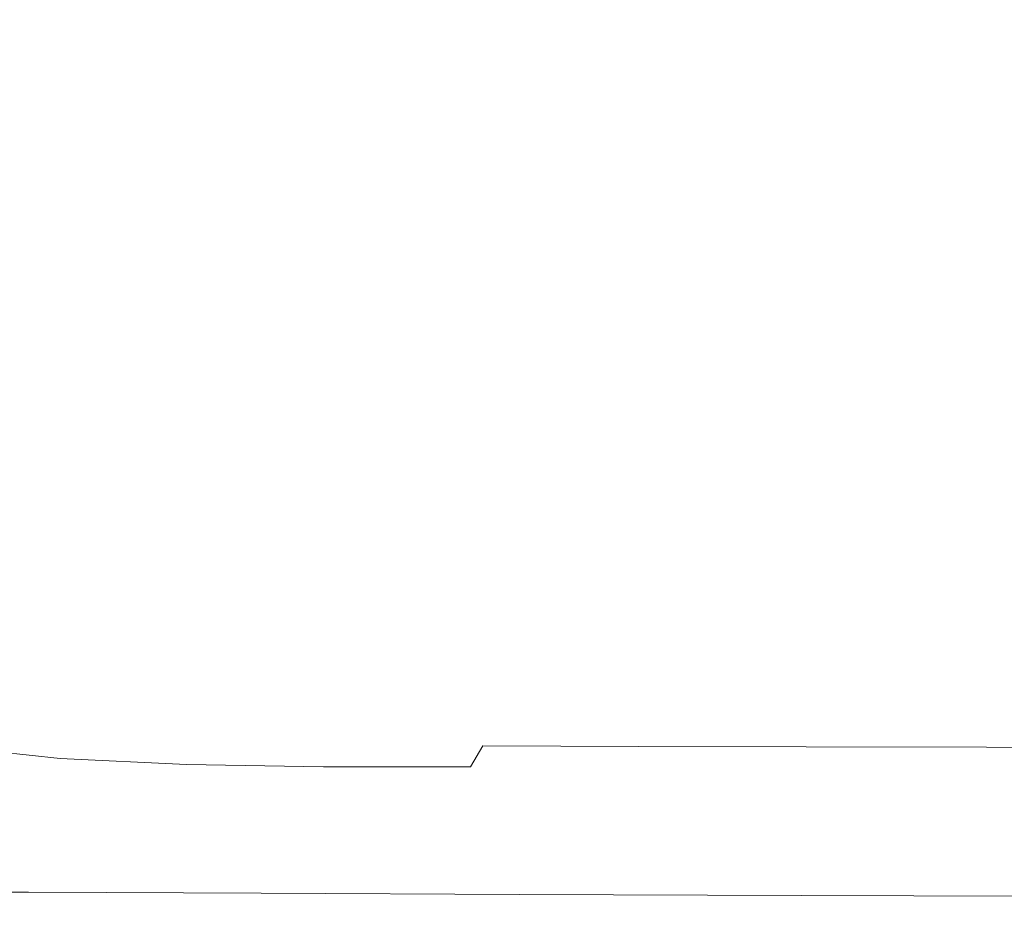
# Model space of a CAD drawing. Extents: x -315 to 315, y -400 to 0.
# Drawn here: x -263 to -210, y -400 to -351 of the extents above; entities that cross this region are included whole.
import ezdxf

# ---------------------------------------------------------------- set-up
doc = ezdxf.new("R2010")
doc.units = 0
doc.header["$MEASUREMENT"] = 0
doc.layers.add('CERAMIKA', color=254, linetype='Continuous')

msp = doc.modelspace()

# ---------------------------------------------------------------- linework, layer by layer
at = {"layer": 'CERAMIKA', "lineweight": 0}
for points, invisible_edges in [([(-249.732, -351.951, 114.929), (-249.732, -347.289, 114.877), (-262.275, -344.99, 114.881), (-262.275, -349.893, 114.932)], 15), ([(-249.115, -345.248), (-241.319, -346.414), (-241.033, -350.931), (-248.836, -349.814)], 15), ([(-268.748, -350.843), (-268.999, -345.912), (-262.733, -347.29), (-262.434, -352.159)], 15), ([(-235.81, -349.691, 114.873), (-220.616, -352.114, 114.869), (-220.616, -348.263, 114.79), (-235.81, -345.612, 114.796)], 15), ([(-232.827, -347.479), (-232.548, -351.932), (-241.033, -350.931), (-241.319, -346.414)], 15), ([(-262.434, -352.159), (-262.733, -347.29), (-256.041, -348.596), (-255.705, -353.398)], 15), ([(-235.81, -354.103, 114.927), (-235.81, -349.691, 114.873), (-249.732, -347.289, 114.877), (-249.732, -351.951, 114.929)], 15), ([(-223.582, -348.447), (-223.32, -352.821), (-232.548, -351.932), (-232.827, -347.479)], 15), ([(-262.275, -355.032, 114.966), (-262.275, -349.893, 114.932), (-273.333, -348, 114.934), (-273.333, -353.372, 114.967)], 15), ([(-255.705, -353.398), (-256.041, -348.596), (-248.836, -349.814), (-248.477, -354.545)], 15), ([(-213.527, -349.319), (-213.291, -353.605), (-223.32, -352.821), (-223.582, -348.447)], 15), ([(-220.616, -352.114, 114.869), (-204.258, -354.477, 114.865), (-204.258, -350.848, 114.785), (-220.616, -348.263, 114.79)], 15), ([(-235.81, -354.103, 114.927), (-220.616, -356.274, 114.925), (-220.616, -352.114, 114.869), (-235.81, -349.691, 114.873)], 15), ([(-202.604, -350.098), (-202.4, -354.287), (-213.291, -353.605), (-213.527, -349.319)], 15), ([(-249.732, -356.837, 114.965), (-249.732, -351.951, 114.929), (-262.275, -349.893, 114.932), (-262.275, -355.032, 114.966)], 15), ([(-248.477, -354.545), (-248.836, -349.814), (-241.033, -350.931), (-240.666, -355.585)], 15), ([(-268.431, -356.016), (-268.748, -350.843), (-262.434, -352.159), (-262.071, -357.236)], 15), ([(-232.189, -356.502), (-240.666, -355.585), (-241.033, -350.931), (-232.548, -351.932)], 15), ([(-262.071, -357.236), (-262.434, -352.159), (-255.705, -353.398), (-255.303, -358.375)], 15), ([(-235.81, -358.724, 114.964), (-235.81, -354.103, 114.927), (-249.732, -351.951, 114.929), (-249.732, -356.837, 114.965)], 15), ([(-222.984, -357.303), (-232.189, -356.502), (-232.548, -351.932), (-223.32, -352.821)], 15), ([(-220.616, -356.274, 114.925), (-204.258, -358.391, 114.923), (-204.258, -354.477, 114.865), (-220.616, -352.114, 114.869)], 15), ([(-212.988, -357.994), (-222.984, -357.303), (-223.32, -352.821), (-213.291, -353.605)], 15), ([(-262.275, -355.032, 114.966), (-273.333, -353.372, 114.967), (-273.333, -358.84, 114.987), (-262.275, -360.264, 114.986)], 15), ([(-255.303, -358.375), (-255.705, -353.398), (-248.477, -354.545), (-248.048, -359.42)], 15), ([(-202.137, -358.584), (-212.988, -357.994), (-213.291, -353.605), (-202.4, -354.287)], 15), ([(-235.81, -358.724, 114.964), (-220.616, -360.629, 114.963), (-220.616, -356.274, 114.925), (-235.81, -354.103, 114.927)], 15), ([(-249.732, -356.837, 114.965), (-262.275, -355.032, 114.966), (-262.275, -360.264, 114.986), (-249.732, -361.812, 114.986)], 15), ([(-248.048, -359.42), (-248.477, -354.545), (-240.666, -355.585), (-240.227, -360.358)], 15), ([(-268.043, -361.377), (-268.431, -356.016), (-262.071, -357.236), (-261.646, -362.484)], 15), ([(-231.761, -361.174), (-240.227, -360.358), (-240.666, -355.585), (-232.189, -356.502)], 15), ([(-222.582, -361.877), (-231.761, -361.174), (-232.189, -356.502), (-222.984, -357.303)], 15), ([(-220.616, -360.629, 114.963), (-204.258, -362.489, 114.962), (-204.258, -358.391, 114.923), (-220.616, -356.274, 114.925)], 15), ([(-235.81, -358.724, 114.964), (-249.732, -356.837, 114.965), (-249.732, -361.812, 114.986), (-235.81, -363.431, 114.985)], 15), ([(-261.646, -362.484), (-262.071, -357.236), (-255.303, -358.375), (-254.843, -363.5)], 15), ([(-212.626, -362.475), (-222.582, -361.877), (-222.984, -357.303), (-212.988, -357.994)], 15), ([(-201.824, -362.975), (-212.626, -362.475), (-212.988, -357.994), (-202.137, -358.584)], 15), ([(-254.843, -363.5), (-255.303, -358.375), (-248.048, -359.42), (-247.56, -364.419)], 15), ([(-235.81, -358.724, 114.964), (-235.81, -363.431, 114.985), (-220.616, -365.067, 114.985), (-220.616, -360.629, 114.963)], 15), ([(-262.275, -360.264, 114.986), (-273.333, -358.84, 114.987), (-273.333, -364.254, 114.997), (-262.275, -365.446, 114.997)], 15), ([(-247.56, -364.419), (-248.048, -359.42), (-240.227, -360.358), (-239.727, -365.233)], 15), ([(-249.732, -361.812, 114.986), (-262.275, -360.264, 114.986), (-262.275, -365.446, 114.997), (-249.732, -366.743, 114.996)], 15), ([(-231.273, -365.935), (-239.727, -365.233), (-240.227, -360.358), (-231.761, -361.174)], 15), ([(-220.616, -360.629, 114.963), (-220.616, -365.067, 114.985), (-204.258, -366.664, 114.985), (-204.258, -362.489, 114.962)], 15), ([(-267.574, -366.871), (-268.043, -361.377), (-261.646, -362.484), (-261.161, -367.864)], 15), ([(-222.125, -366.532), (-231.273, -365.935), (-231.761, -361.174), (-222.582, -361.877)], 15), ([(-235.81, -363.431, 114.985), (-249.732, -361.812, 114.986), (-249.732, -366.743, 114.996), (-235.81, -368.1, 114.996)], 15), ([(-212.213, -367.034), (-222.125, -366.532), (-222.582, -361.877), (-212.626, -362.475)], 15), ([(-261.161, -367.864), (-261.646, -362.484), (-254.843, -363.5), (-254.331, -368.746)], 15), ([(-201.466, -367.446), (-212.213, -367.034), (-212.626, -362.475), (-201.824, -362.975)], 15), ([(-254.331, -368.746), (-254.843, -363.5), (-247.56, -364.419), (-247.022, -369.52)], 15), ([(-235.81, -363.431, 114.985), (-235.81, -368.1, 114.996), (-220.616, -369.471, 114.996), (-220.616, -365.067, 114.985)], 15), ([(-262.275, -365.446, 114.997), (-273.333, -364.254, 114.997), (-273.333, -369.462, 115), (-262.275, -370.436, 115)], 15), ([(-247.022, -369.52), (-247.56, -364.419), (-239.727, -365.233), (-239.176, -370.192)], 15), ([(-220.616, -365.067, 114.985), (-220.616, -369.471, 114.996), (-204.258, -370.811, 114.996), (-204.258, -366.664, 114.985)], 15), ([(-249.732, -366.743, 114.996), (-262.275, -365.446, 114.997), (-262.275, -370.436, 115), (-249.732, -371.497, 115)], 15), ([(-230.735, -370.768), (-239.176, -370.192), (-239.727, -365.233), (-231.273, -365.935)], 15), ([(-221.62, -371.254), (-230.735, -370.768), (-231.273, -365.935), (-222.125, -366.532)], 15), ([(-211.758, -371.657), (-221.62, -371.254), (-222.125, -366.532), (-212.213, -367.034)], 15), ([(-267.574, -366.871), (-261.161, -367.864), (-260.619, -373.341), (-267.016, -372.445)], 15), ([(-235.81, -368.1, 114.996), (-249.732, -366.743, 114.996), (-249.732, -371.497, 115), (-235.81, -372.607, 115)], 15), ([(-201.072, -371.985), (-211.758, -371.657), (-212.213, -367.034), (-201.466, -367.446)], 15), ([(-261.161, -367.864), (-254.331, -368.746), (-253.775, -374.085), (-260.619, -373.341)], 15), ([(-235.81, -368.1, 114.996), (-235.81, -372.607, 115), (-220.616, -373.729, 115), (-220.616, -369.471, 114.996)], 15), ([(-254.331, -368.746), (-247.022, -369.52), (-246.444, -374.704), (-253.775, -374.085)], 15), ([(-262.275, -370.436, 115), (-273.333, -369.462, 115), (-273.333, -374.312, 115), (-262.275, -375.091, 115)], 15), ([(-247.022, -369.52), (-239.176, -370.192), (-238.585, -375.221), (-246.444, -374.704)], 15), ([(-220.616, -369.471, 114.996), (-220.616, -373.729, 115), (-204.258, -374.827, 115), (-204.258, -370.811, 114.996)], 15), ([(-249.732, -371.497, 115), (-262.275, -370.436, 115), (-262.275, -375.091, 115), (-249.732, -375.939, 115)], 15), ([(-230.735, -370.768), (-230.157, -375.661), (-238.585, -375.221), (-239.176, -370.192)], 15), ([(-221.62, -371.254), (-221.079, -376.03), (-230.157, -375.661), (-230.735, -370.768)], 15), ([(-235.81, -372.607, 115), (-249.732, -371.497, 115), (-249.732, -375.939, 115), (-235.81, -376.827, 115)], 15), ([(-211.758, -371.657), (-211.27, -376.333), (-221.079, -376.03), (-221.62, -371.254)], 15), ([(-201.072, -371.985), (-200.649, -376.577), (-211.27, -376.333), (-211.758, -371.657)], 15), ([(-267.016, -372.445), (-260.619, -373.341), (-260.106, -378.633, 0.06), (-266.466, -377.82, 0.06)], 15), ([(-235.81, -372.607, 115), (-235.81, -376.827, 115), (-220.616, -377.726, 115), (-220.616, -373.729, 115)], 15), ([(-260.619, -373.341), (-253.775, -374.085), (-253.26, -379.247, 0.06), (-260.106, -378.633, 0.06)], 15), ([(-253.775, -374.085), (-246.444, -374.704), (-245.909, -379.709, 0.06), (-253.26, -379.247, 0.06)], 15), ([(-220.616, -373.729, 115), (-220.616, -377.726, 115), (-204.258, -378.606, 115), (-204.258, -374.827, 115)], 15), ([(-262.275, -379.267, 115), (-262.275, -375.091, 115), (-273.333, -374.312, 115), (-273.333, -378.653, 115)], 15), ([(-249.732, -379.936, 115), (-249.732, -375.939, 115), (-262.275, -375.091, 115), (-262.275, -379.267, 115)], 15), ([(-246.444, -374.704), (-238.585, -375.221), (-238.036, -380.068, 0.06), (-245.909, -379.709, 0.06)], 15), ([(-230.157, -375.661), (-229.62, -380.373, 0.06), (-238.036, -380.068, 0.06), (-238.585, -375.221)], 15), ([(-221.079, -376.03), (-220.576, -380.627, 0.06), (-229.62, -380.373, 0.06), (-230.157, -375.661)], 15), ([(-235.81, -380.637, 115), (-235.81, -376.827, 115), (-249.732, -375.939, 115), (-249.732, -379.936, 115)], 15), ([(-211.27, -376.333), (-210.817, -380.835, 0.06), (-220.576, -380.627, 0.06), (-221.079, -376.03)], 15), ([(-200.649, -376.577), (-200.259, -381.001, 0.06), (-210.817, -380.835, 0.06), (-211.27, -376.333)], 15), ([(-235.81, -380.637, 115), (-220.616, -381.348, 115), (-220.616, -377.726, 115), (-235.81, -376.827, 115)], 15), ([(-266.466, -377.82, 0.06), (-260.106, -378.633, 0.06), (-259.708, -383.463, 0.24), (-266.02, -382.717, 0.24)], 15), ([(-220.616, -381.348, 115), (-204.258, -382.044, 115), (-204.258, -378.606, 115), (-220.616, -377.726, 115)], 15), ([(-262.275, -382.986, 114.982), (-262.275, -379.267, 115), (-273.333, -378.653, 115), (-273.333, -382.509, 114.982)], 15), ([(-260.106, -378.633, 0.06), (-253.26, -379.247, 0.06), (-252.867, -383.958, 0.24), (-259.708, -383.463, 0.24)], 15), ([(-249.732, -383.506, 114.982), (-249.732, -379.936, 115), (-262.275, -379.267, 115), (-262.275, -382.986, 114.982)], 15), ([(-253.26, -379.247, 0.06), (-245.909, -379.709, 0.06), (-245.501, -384.275, 0.24), (-252.867, -383.958, 0.24)], 15), ([(-235.81, -384.052, 114.982), (-235.81, -380.637, 115), (-249.732, -379.936, 115), (-249.732, -383.506, 114.982)], 15), ([(-245.909, -379.709, 0.06), (-238.036, -380.068, 0.06), (-237.613, -384.487, 0.24), (-245.501, -384.275, 0.24)], 15), ([(-229.62, -380.373, 0.06), (-229.205, -384.667, 0.24), (-237.613, -384.487, 0.24), (-238.036, -380.068, 0.06)], 15), ([(-220.576, -380.627, 0.06), (-220.188, -384.816, 0.24), (-229.205, -384.667, 0.24), (-229.62, -380.373, 0.06)], 15), ([(-235.81, -384.052, 114.982), (-220.616, -384.605, 114.982), (-220.616, -381.348, 115), (-235.81, -380.637, 115)], 15), ([(-210.817, -380.835, 0.06), (-210.471, -384.938, 0.24), (-220.188, -384.816, 0.24), (-220.576, -380.627, 0.06)], 15), ([(-200.259, -381.001, 0.06), (-199.964, -385.034, 0.24), (-210.471, -384.938, 0.24), (-210.817, -380.835, 0.06)], 15), ([(-220.616, -384.605, 114.982), (-204.258, -385.148, 114.982), (-204.258, -382.044, 115), (-220.616, -381.348, 115)], 15), ([(-262.275, -386.268, 114.926), (-262.275, -382.986, 114.982), (-273.333, -382.509, 114.982), (-273.333, -385.902, 114.926)], 15), ([(-266.02, -382.717, 0.24), (-259.708, -383.463, 0.24), (-259.59, -387.276, 0.665), (-265.856, -386.579, 0.665)], 15), ([(-249.732, -386.666, 114.926), (-249.732, -383.506, 114.982), (-262.275, -382.986, 114.982), (-262.275, -386.268, 114.926)], 15), ([(-259.708, -383.463, 0.24), (-252.867, -383.958, 0.24), (-252.759, -387.68, 0.665), (-259.59, -387.276, 0.665)], 15), ([(-235.81, -387.084, 114.926), (-235.81, -384.052, 114.982), (-249.732, -383.506, 114.982), (-249.732, -386.666, 114.926)], 15), ([(-252.867, -383.958, 0.24), (-245.501, -384.275, 0.24), (-245.381, -387.884, 0.665), (-252.759, -387.68, 0.665)], 15), ([(-235.81, -387.084, 114.926), (-220.616, -387.508, 114.926), (-220.616, -384.605, 114.982), (-235.81, -384.052, 114.982)], 15), ([(-245.501, -384.275, 0.24), (-237.613, -384.487, 0.24), (-237.478, -387.981, 0.665), (-245.381, -387.884, 0.665)], 15), ([(-229.205, -384.667, 0.24), (-229.07, -388.063, 0.665), (-237.478, -387.981, 0.665), (-237.613, -384.487, 0.24)], 15), ([(-220.188, -384.816, 0.24), (-220.064, -388.131, 0.665), (-229.07, -388.063, 0.665), (-229.205, -384.667, 0.24)], 15), ([(-220.616, -387.508, 114.926), (-204.258, -387.925, 114.926), (-204.258, -385.148, 114.982), (-220.616, -384.605, 114.982)], 15), ([(-210.471, -384.938, 0.24), (-210.367, -388.186, 0.665), (-220.064, -388.131, 0.665), (-220.188, -384.816, 0.24)], 15), ([(-199.964, -385.034, 0.24), (-199.887, -388.23, 0.665), (-210.367, -388.186, 0.665), (-210.471, -384.938, 0.24)], 15), ([(-262.275, -389.134, 114.816), (-262.275, -386.268, 114.926), (-273.333, -385.902, 114.926), (-273.333, -388.858, 114.816)], 15), ([(-249.732, -389.434, 114.816), (-249.732, -386.666, 114.926), (-262.275, -386.268, 114.926), (-262.275, -389.134, 114.816)], 15), ([(-266.149, -388.85, 1.458), (-265.856, -386.579, 0.665), (-259.59, -387.276, 0.665), (-259.917, -389.519, 1.458)], 15), ([(-235.81, -389.749, 114.816), (-235.81, -387.084, 114.926), (-249.732, -386.666, 114.926), (-249.732, -389.434, 114.816)], 15), ([(-259.917, -389.519, 1.458), (-259.59, -387.276, 0.665), (-252.759, -387.68, 0.665), (-253.095, -389.873, 1.458)], 15), ([(-235.81, -389.749, 114.816), (-220.616, -390.069, 114.816), (-220.616, -387.508, 114.926), (-235.81, -387.084, 114.926)], 15), ([(-253.095, -389.873, 1.458), (-252.759, -387.68, 0.665), (-245.381, -387.884, 0.665), (-245.71, -390.017, 1.458)], 15), ([(-245.71, -390.017, 1.458), (-245.381, -387.884, 0.665), (-237.478, -387.981, 0.665), (-237.793, -390.052, 1.458)], 15), ([(-220.616, -390.069, 114.816), (-204.258, -390.385, 114.816), (-204.258, -387.925, 114.926), (-220.616, -387.508, 114.926)], 15), ([(-229.372, -390.081, 1.458), (-237.793, -390.052, 1.458), (-237.478, -387.981, 0.665), (-229.07, -388.063, 0.665)], 15), ([(-220.352, -390.106, 1.458), (-229.372, -390.081, 1.458), (-229.07, -388.063, 0.665), (-220.064, -388.131, 0.665)], 15), ([(-210.642, -390.126, 1.458), (-220.352, -390.106, 1.458), (-220.064, -388.131, 0.665), (-210.367, -388.186, 0.665)], 15), ([(-200.147, -390.142, 1.458), (-210.642, -390.126, 1.458), (-210.367, -388.186, 0.665), (-199.887, -388.23, 0.665)], 15), ([(-262.275, -389.134, 114.816), (-273.333, -388.858, 114.816), (-273.333, -391.4, 114.631), (-262.275, -391.604, 114.631)], 15), ([(-266.779, -390.069, 2.571), (-266.149, -388.85, 1.458), (-259.917, -389.519, 1.458), (-260.573, -390.724, 2.571)], 15), ([(-249.732, -389.434, 114.816), (-262.275, -389.134, 114.816), (-262.275, -391.604, 114.631), (-249.732, -391.827, 114.631)], 15), ([(-260.573, -390.724, 2.571), (-259.917, -389.519, 1.458), (-253.095, -389.873, 1.458), (-253.762, -391.056, 2.571)], 15), ([(-235.81, -389.749, 114.816), (-249.732, -389.434, 114.816), (-249.732, -391.827, 114.631), (-235.81, -392.061, 114.631)], 15), ([(-267.625, -390.776, 3.953), (-266.779, -390.069, 2.571), (-260.573, -390.724, 2.571), (-261.445, -391.423, 3.953)], 13), ([(-253.762, -391.056, 2.571), (-253.095, -389.873, 1.458), (-245.71, -390.017, 1.458), (-246.376, -391.173, 2.571)], 15), ([(-246.376, -391.173, 2.571), (-245.71, -390.017, 1.458), (-237.793, -390.052, 1.458), (-238.445, -391.182, 2.571)], 11), ([(-230.001, -391.189, 2.571), (-238.445, -391.182, 2.571), (-237.793, -390.052, 1.458), (-229.372, -390.081, 1.458)], 11), ([(-235.81, -389.749, 114.816), (-235.81, -392.061, 114.631), (-220.616, -392.298, 114.631), (-220.616, -390.069, 114.816)], 15), ([(-220.95, -391.195, 2.571), (-230.001, -391.189, 2.571), (-229.372, -390.081, 1.458), (-220.352, -390.106, 1.458)], 11), ([(-220.616, -390.069, 114.816), (-220.616, -392.298, 114.631), (-204.258, -392.533, 114.631), (-204.258, -390.385, 114.816)], 15), ([(-211.202, -391.2, 2.571), (-220.95, -391.195, 2.571), (-220.352, -390.106, 1.458), (-210.642, -390.126, 1.458)], 11), ([(-200.664, -391.204, 2.571), (-211.202, -391.2, 2.571), (-210.642, -390.126, 1.458), (-200.147, -390.142, 1.458)], 11), ([(-268.645, -391.233, 5.618), (-267.625, -390.776, 3.953), (-261.445, -391.423, 3.953), (-262.495, -391.874, 5.618)], 15), ([(-261.445, -391.423, 3.953), (-260.573, -390.724, 2.571), (-253.762, -391.056, 2.571), (-254.648, -391.746, 3.953)], 13), ([(-254.648, -391.746, 3.953), (-253.762, -391.056, 2.571), (-246.376, -391.173, 2.571), (-247.263, -391.854, 3.953)], 13), ([(-262.275, -391.604, 114.631), (-273.333, -391.4, 114.631), (-273.333, -393.55, 114.355), (-262.275, -393.699, 114.355)], 15), ([(-268.645, -391.233, 5.618), (-262.495, -391.874, 5.618), (-263.686, -392.334, 7.582), (-269.8, -391.7, 7.582)], 15), ([(-262.495, -391.874, 5.618), (-261.445, -391.423, 3.953), (-254.648, -391.746, 3.953), (-255.717, -392.194, 5.618)], 15), ([(-249.732, -391.827, 114.631), (-262.275, -391.604, 114.631), (-262.275, -393.699, 114.355), (-249.732, -393.862, 114.355)], 15), ([(-247.263, -391.854, 3.953), (-246.376, -391.173, 2.571), (-238.445, -391.182, 2.571), (-239.32, -391.854, 3.953)], 13), ([(-230.847, -391.854, 3.953), (-239.32, -391.854, 3.953), (-238.445, -391.182, 2.571), (-230.001, -391.189, 2.571)], 15), ([(-221.754, -391.854, 3.953), (-230.847, -391.854, 3.953), (-230.001, -391.189, 2.571), (-220.95, -391.195, 2.571)], 15), ([(-211.953, -391.854, 3.953), (-221.754, -391.854, 3.953), (-220.95, -391.195, 2.571), (-211.202, -391.2, 2.571)], 15), ([(-201.355, -391.854, 3.953), (-211.953, -391.854, 3.953), (-211.202, -391.2, 2.571), (-200.664, -391.204, 2.571)], 15), ([(-262.495, -391.874, 5.618), (-255.717, -392.194, 5.618), (-256.933, -392.652, 7.582), (-263.686, -392.334, 7.582)], 15), ([(-255.717, -392.194, 5.618), (-248.338, -392.301, 5.618), (-249.564, -392.758, 7.582), (-256.933, -392.652, 7.582)], 15), ([(-255.717, -392.194, 5.618), (-254.648, -391.746, 3.953), (-247.263, -391.854, 3.953), (-248.338, -392.301, 5.618)], 15), ([(-235.81, -392.061, 114.631), (-249.732, -391.827, 114.631), (-249.732, -393.862, 114.355), (-235.81, -394.033, 114.355)], 15), ([(-248.338, -392.301, 5.618), (-247.263, -391.854, 3.953), (-239.32, -391.854, 3.953), (-240.383, -392.301, 5.618)], 15), ([(-231.877, -392.301, 5.618), (-240.383, -392.301, 5.618), (-239.32, -391.854, 3.953), (-230.847, -391.854, 3.953)], 15), ([(-235.81, -392.061, 114.631), (-235.81, -394.033, 114.355), (-220.616, -394.207, 114.355), (-220.616, -392.298, 114.631)], 15), ([(-222.735, -392.301, 5.618), (-231.877, -392.301, 5.618), (-230.847, -391.854, 3.953), (-221.754, -391.854, 3.953)], 15), ([(-212.87, -392.301, 5.618), (-222.735, -392.301, 5.618), (-221.754, -391.854, 3.953), (-211.953, -391.854, 3.953)], 15), ([(-202.197, -392.301, 5.618), (-212.87, -392.301, 5.618), (-211.953, -391.854, 3.953), (-201.355, -391.854, 3.953)], 15), ([(-263.686, -392.334, 7.582), (-256.933, -392.652, 7.582), (-258.334, -393.12, 9.918), (-265.053, -392.807, 9.918)], 15), ([(-256.933, -392.652, 7.582), (-249.564, -392.758, 7.582), (-250.98, -393.225, 9.918), (-258.334, -393.12, 9.918)], 15), ([(-248.338, -392.301, 5.618), (-240.383, -392.301, 5.618), (-241.599, -392.758, 7.582), (-249.564, -392.758, 7.582)], 15), ([(-231.877, -392.301, 5.618), (-233.058, -392.758, 7.582), (-241.599, -392.758, 7.582), (-240.383, -392.301, 5.618)], 15), ([(-222.735, -392.301, 5.618), (-223.861, -392.758, 7.582), (-233.058, -392.758, 7.582), (-231.877, -392.301, 5.618)], 15), ([(-212.87, -392.301, 5.618), (-213.925, -392.758, 7.582), (-223.861, -392.758, 7.582), (-222.735, -392.301, 5.618)], 15), ([(-220.616, -392.298, 114.631), (-220.616, -394.207, 114.355), (-204.258, -394.378, 114.355), (-204.258, -392.533, 114.631)], 15), ([(-202.197, -392.301, 5.618), (-203.169, -392.758, 7.582), (-213.925, -392.758, 7.582), (-212.87, -392.301, 5.618)], 15), ([(-265.053, -392.807, 9.918), (-258.334, -393.12, 9.918), (-259.957, -393.603, 12.701), (-266.633, -393.295, 12.701)], 15), ([(-258.334, -393.12, 9.918), (-250.98, -393.225, 9.918), (-252.623, -393.706, 12.701), (-259.957, -393.603, 12.701)], 15), ([(-250.98, -393.225, 9.918), (-243.005, -393.225, 9.918), (-244.642, -393.706, 12.701), (-252.623, -393.706, 12.701)], 15), ([(-249.564, -392.758, 7.582), (-241.599, -392.758, 7.582), (-243.005, -393.225, 9.918), (-250.98, -393.225, 9.918)], 15), ([(-234.428, -393.225, 9.918), (-236.024, -393.706, 12.701), (-244.642, -393.706, 12.701), (-243.005, -393.225, 9.918)], 15), ([(-233.058, -392.758, 7.582), (-234.428, -393.225, 9.918), (-243.005, -393.225, 9.918), (-241.599, -392.758, 7.582)], 15), ([(-225.17, -393.225, 9.918), (-226.697, -393.706, 12.701), (-236.024, -393.706, 12.701), (-234.428, -393.225, 9.918)], 15), ([(-223.861, -392.758, 7.582), (-225.17, -393.225, 9.918), (-234.428, -393.225, 9.918), (-233.058, -392.758, 7.582)], 15), ([(-215.153, -393.225, 9.918), (-216.589, -393.706, 12.701), (-226.697, -393.706, 12.701), (-225.17, -393.225, 9.918)], 15), ([(-213.925, -392.758, 7.582), (-215.153, -393.225, 9.918), (-225.17, -393.225, 9.918), (-223.861, -392.758, 7.582)], 15), ([(-204.301, -393.225, 9.918), (-205.627, -393.706, 12.701), (-216.589, -393.706, 12.701), (-215.153, -393.225, 9.918)], 15), ([(-203.169, -392.758, 7.582), (-204.301, -393.225, 9.918), (-215.153, -393.225, 9.918), (-213.925, -392.758, 7.582)], 15), ([(-262.275, -393.699, 114.355), (-273.333, -393.55, 114.355), (-273.333, -395.333, 113.968), (-262.275, -395.44, 113.968)], 15), ([(-266.633, -393.295, 12.701), (-259.957, -393.603, 12.701), (-261.837, -394.101, 16.007), (-268.461, -393.799, 16.007)], 15), ([(-249.732, -393.862, 114.355), (-262.275, -393.699, 114.355), (-262.275, -395.44, 113.968), (-249.732, -395.557, 113.968)], 15), ([(-259.957, -393.603, 12.701), (-252.623, -393.706, 12.701), (-254.531, -394.202, 16.007), (-261.837, -394.101, 16.007)], 15), ([(-252.623, -393.706, 12.701), (-244.642, -393.706, 12.701), (-246.545, -394.202, 16.007), (-254.531, -394.202, 16.007)], 15), ([(-236.024, -393.706, 12.701), (-237.883, -394.202, 16.007), (-246.545, -394.202, 16.007), (-244.642, -393.706, 12.701)], 15), ([(-226.697, -393.706, 12.701), (-228.479, -394.202, 16.007), (-237.883, -394.202, 16.007), (-236.024, -393.706, 12.701)], 15), ([(-216.589, -393.706, 12.701), (-218.266, -394.202, 16.007), (-228.479, -394.202, 16.007), (-226.697, -393.706, 12.701)], 15), ([(-205.627, -393.706, 12.701), (-207.178, -394.202, 16.007), (-218.266, -394.202, 16.007), (-216.589, -393.706, 12.701)], 15), ([(-270.571, -394.323, 19.908), (-268.461, -393.799, 16.007), (-261.837, -394.101, 16.007), (-264.013, -394.618, 19.908)], 15), ([(-264.013, -394.618, 19.908), (-261.837, -394.101, 16.007), (-254.531, -394.202, 16.007), (-256.743, -394.716, 19.908)], 15), ([(-256.743, -394.716, 19.908), (-254.531, -394.202, 16.007), (-246.545, -394.202, 16.007), (-248.755, -394.716, 19.908)], 15), ([(-235.81, -394.033, 114.355), (-249.732, -393.862, 114.355), (-249.732, -395.557, 113.968), (-235.81, -395.68, 113.968)], 15), ([(-240.045, -394.716, 19.908), (-248.755, -394.716, 19.908), (-246.545, -394.202, 16.007), (-237.883, -394.202, 16.007)], 15), ([(-230.552, -394.716, 19.908), (-240.045, -394.716, 19.908), (-237.883, -394.202, 16.007), (-228.479, -394.202, 16.007)], 15), ([(-235.81, -394.033, 114.355), (-235.81, -395.68, 113.968), (-220.616, -395.804, 113.968), (-220.616, -394.207, 114.355)], 15), ([(-220.219, -394.716, 19.908), (-230.552, -394.716, 19.908), (-228.479, -394.202, 16.007), (-218.266, -394.202, 16.007)], 15), ([(-220.616, -394.207, 114.355), (-220.616, -395.804, 113.968), (-204.258, -395.928, 113.968), (-204.258, -394.378, 114.355)], 15), ([(-208.986, -394.716, 19.908), (-220.219, -394.716, 19.908), (-218.266, -394.202, 16.007), (-207.178, -394.202, 16.007)], 15), ([(-266.422, -395.144, 24.332), (-264.013, -394.618, 19.908), (-256.743, -394.716, 19.908), (-259.195, -395.24, 24.332)], 15), ([(-259.195, -395.24, 24.332), (-256.743, -394.716, 19.908), (-248.755, -394.716, 19.908), (-251.207, -395.24, 24.332)], 15), ([(-242.445, -395.24, 24.332), (-251.207, -395.24, 24.332), (-248.755, -394.716, 19.908), (-240.045, -394.716, 19.908)], 15), ([(-232.856, -395.24, 24.332), (-242.445, -395.24, 24.332), (-240.045, -394.716, 19.908), (-230.552, -394.716, 19.908)], 15), ([(-222.391, -395.24, 24.332), (-232.856, -395.24, 24.332), (-230.552, -394.716, 19.908), (-220.219, -394.716, 19.908)], 15), ([(-210.997, -395.24, 24.331), (-222.391, -395.24, 24.332), (-220.219, -394.716, 19.908), (-208.986, -394.716, 19.908)], 15), ([(-210.997, -395.24, 24.331), (-208.986, -394.716, 19.908), (-196.794, -394.716, 19.908), (-198.624, -395.24, 24.332)], 15), ([(-262.275, -395.44, 113.968), (-273.333, -395.333, 113.968), (-273.333, -396.773, 113.452), (-262.275, -396.848, 113.452)], 15), ([(-268.999, -395.672, 29.202), (-266.422, -395.144, 24.332), (-259.195, -395.24, 24.332), (-261.822, -395.765, 29.202)], 15), ([(-261.822, -395.765, 29.202), (-259.195, -395.24, 24.332), (-251.207, -395.24, 24.332), (-253.838, -395.765, 29.202)], 15), ([(-245.021, -395.765, 29.202), (-253.838, -395.765, 29.202), (-251.207, -395.24, 24.332), (-242.445, -395.24, 24.332)], 15), ([(-235.329, -395.765, 29.202), (-245.021, -395.765, 29.202), (-242.445, -395.24, 24.332), (-232.856, -395.24, 24.332)], 15), ([(-224.721, -395.765, 29.202), (-235.329, -395.765, 29.202), (-232.856, -395.24, 24.332), (-222.391, -395.24, 24.332)], 15), ([(-213.154, -395.765, 29.202), (-224.721, -395.765, 29.202), (-222.391, -395.24, 24.332), (-210.997, -395.24, 24.331)], 15), ([(-213.154, -395.765, 29.202), (-210.997, -395.24, 24.331), (-198.624, -395.24, 24.332), (-200.585, -395.765, 29.202)], 15), ([(-271.684, -396.194, 34.445), (-268.999, -395.672, 29.202), (-261.822, -395.765, 29.202), (-264.562, -396.283, 34.445)], 15), ([(-264.562, -396.283, 34.445), (-261.822, -395.765, 29.202), (-253.838, -395.765, 29.202), (-256.583, -396.283, 34.445)], 15), ([(-249.732, -395.557, 113.968), (-262.275, -395.44, 113.968), (-262.275, -396.848, 113.452), (-249.732, -396.93, 113.452)], 15), ([(-247.71, -396.283, 34.445), (-256.583, -396.283, 34.445), (-253.838, -395.765, 29.202), (-245.021, -395.765, 29.202)], 15), ([(-235.81, -395.68, 113.968), (-249.732, -395.557, 113.968), (-249.732, -396.93, 113.452), (-235.81, -397.016, 113.452)], 15), ([(-237.91, -396.283, 34.445), (-247.71, -396.283, 34.445), (-245.021, -395.765, 29.202), (-235.329, -395.765, 29.202)], 15), ([(-227.152, -396.283, 34.445), (-237.91, -396.283, 34.445), (-235.329, -395.765, 29.202), (-224.721, -395.765, 29.202)], 15), ([(-235.81, -395.68, 113.968), (-235.81, -397.016, 113.452), (-220.616, -397.103, 113.452), (-220.616, -395.804, 113.968)], 15), ([(-215.401, -396.283, 34.445), (-227.152, -396.283, 34.445), (-224.721, -395.765, 29.202), (-213.154, -395.765, 29.202)], 15), ([(-220.616, -395.804, 113.968), (-220.616, -397.103, 113.452), (-204.258, -397.189, 113.452), (-204.258, -395.928, 113.968)], 15), ([(-215.401, -396.283, 34.445), (-213.154, -395.765, 29.202), (-200.585, -395.765, 29.202), (-202.626, -396.283, 34.445)], 15), ([(-264.562, -396.283, 34.445), (-256.583, -396.283, 34.445), (-259.379, -396.785, 39.987), (-267.351, -396.785, 39.987)], 15), ([(-247.71, -396.283, 34.445), (-250.449, -396.785, 39.987), (-259.379, -396.785, 39.987), (-256.583, -396.283, 34.445)], 15), ([(-237.91, -396.283, 34.445), (-240.538, -396.785, 39.987), (-250.449, -396.785, 39.987), (-247.71, -396.283, 34.445)], 15), ([(-227.152, -396.283, 34.445), (-229.624, -396.785, 39.987), (-240.538, -396.785, 39.987), (-237.91, -396.283, 34.445)], 15), ([(-215.401, -396.283, 34.445), (-217.683, -396.785, 39.987), (-229.624, -396.785, 39.987), (-227.152, -396.283, 34.445)], 15), ([(-215.401, -396.283, 34.445), (-202.626, -396.283, 34.445), (-204.694, -396.785, 39.987), (-217.683, -396.785, 39.987)], 15), ([(-262.275, -397.943, 112.788), (-262.275, -396.848, 113.452), (-273.333, -396.773, 113.452), (-273.333, -397.893, 112.788)], 15), ([(-267.351, -396.785, 39.987), (-259.379, -396.785, 39.987), (-262.163, -397.264, 45.752), (-270.125, -397.264, 45.752)], 15), ([(-249.732, -397.997, 112.788), (-249.732, -396.93, 113.452), (-262.275, -396.848, 113.452), (-262.275, -397.943, 112.788)], 15), ([(-250.449, -396.785, 39.987), (-253.176, -397.264, 45.752), (-262.163, -397.264, 45.752), (-259.379, -396.785, 39.987)], 15), ([(-240.538, -396.785, 39.987), (-243.152, -397.264, 45.752), (-253.176, -397.264, 45.752), (-250.449, -396.785, 39.987)], 15), ([(-235.81, -398.055, 112.788), (-235.81, -397.016, 113.452), (-249.732, -396.93, 113.452), (-249.732, -397.997, 112.788)], 15), ([(-229.624, -396.785, 39.987), (-232.079, -397.264, 45.752), (-243.152, -397.264, 45.752), (-240.538, -396.785, 39.987)], 15), ([(-217.683, -396.785, 39.987), (-219.945, -397.264, 45.752), (-232.079, -397.264, 45.752), (-229.624, -396.785, 39.987)], 15), ([(-217.683, -396.785, 39.987), (-204.694, -396.785, 39.987), (-206.738, -397.264, 45.752), (-219.945, -397.264, 45.752)], 15), ([(-270.125, -397.264, 45.752), (-262.163, -397.264, 45.752), (-264.871, -397.711, 51.666), (-272.821, -397.711, 51.666)], 15), ([(-253.176, -397.264, 45.752), (-255.828, -397.711, 51.666), (-264.871, -397.711, 51.666), (-262.163, -397.264, 45.752)], 15), ([(-243.152, -397.264, 45.752), (-245.691, -397.711, 51.666), (-255.828, -397.711, 51.666), (-253.176, -397.264, 45.752)], 15), ([(-232.079, -397.264, 45.752), (-234.458, -397.711, 51.666), (-245.691, -397.711, 51.666), (-243.152, -397.264, 45.752)], 15), ([(-235.81, -398.055, 112.788), (-220.616, -398.113, 112.788), (-220.616, -397.103, 113.452), (-235.81, -397.016, 113.452)], 15), ([(-219.945, -397.264, 45.752), (-222.13, -397.711, 51.666), (-234.458, -397.711, 51.666), (-232.079, -397.264, 45.752)], 15), ([(-219.945, -397.264, 45.752), (-206.738, -397.264, 45.752), (-208.704, -397.711, 51.666), (-222.13, -397.711, 51.666)], 15), ([(-220.616, -398.113, 112.788), (-204.258, -398.17, 112.788), (-204.258, -397.189, 113.452), (-220.616, -397.103, 113.452)], 15), ([(-262.252, -398.761, 111.921), (-262.275, -397.943, 112.788), (-273.333, -397.893, 112.788), (-273.308, -398.73, 111.921)], 13), ([(-255.828, -397.711, 51.666), (-258.342, -398.118, 57.655), (-267.44, -398.118, 57.655), (-264.871, -397.711, 51.666)], 15), ([(-249.71, -398.795, 111.921), (-249.732, -397.997, 112.788), (-262.275, -397.943, 112.788), (-262.252, -398.761, 111.921)], 13), ([(-245.691, -397.711, 51.666), (-248.093, -398.118, 57.655), (-258.342, -398.118, 57.655), (-255.828, -397.711, 51.666)], 15), ([(-235.791, -398.831, 111.921), (-235.81, -398.055, 112.788), (-249.732, -397.997, 112.788), (-249.71, -398.795, 111.921)], 13), ([(-234.458, -397.711, 51.666), (-236.703, -398.118, 57.655), (-248.093, -398.118, 57.655), (-245.691, -397.711, 51.666)], 15), ([(-222.13, -397.711, 51.666), (-224.182, -398.118, 57.655), (-236.703, -398.118, 57.655), (-234.458, -397.711, 51.666)], 15), ([(-222.13, -397.711, 51.666), (-208.704, -397.711, 51.666), (-210.541, -398.118, 57.655), (-224.182, -398.118, 57.655)], 15), ([(-208.704, -397.711, 51.666), (-194.181, -397.711, 51.666), (-195.791, -398.118, 57.655), (-210.541, -398.118, 57.655)], 15), ([(-262.767, -398.788, 69.557), (-271.965, -398.788, 69.557), (-269.804, -398.476, 63.644), (-260.655, -398.476, 63.644)], 15), ([(-260.655, -398.476, 63.644), (-269.804, -398.476, 63.644), (-267.44, -398.118, 57.655), (-258.342, -398.118, 57.655)], 15), ([(-252.306, -398.788, 69.557), (-262.767, -398.788, 69.557), (-260.655, -398.476, 63.644), (-250.298, -398.476, 63.644)], 15), ([(-250.298, -398.476, 63.644), (-260.655, -398.476, 63.644), (-258.342, -398.118, 57.655), (-248.093, -398.118, 57.655)], 15), ([(-240.615, -398.788, 69.557), (-252.306, -398.788, 69.557), (-250.298, -398.476, 63.644), (-238.754, -398.476, 63.644)], 15), ([(-238.754, -398.476, 63.644), (-250.298, -398.476, 63.644), (-248.093, -398.118, 57.655), (-236.703, -398.118, 57.655)], 15), ([(-227.728, -398.788, 69.557), (-240.615, -398.788, 69.557), (-238.754, -398.476, 63.644), (-226.047, -398.476, 63.644)], 15), ([(-226.047, -398.476, 63.644), (-238.754, -398.476, 63.644), (-236.703, -398.118, 57.655), (-224.182, -398.118, 57.655)], 15), ([(-235.791, -398.831, 111.921), (-220.6, -398.867, 111.921), (-220.616, -398.113, 112.788), (-235.81, -398.055, 112.788)], 11), ([(-227.728, -398.788, 69.557), (-226.047, -398.476, 63.644), (-212.197, -398.476, 63.644), (-213.679, -398.788, 69.557)], 15), ([(-226.047, -398.476, 63.644), (-224.182, -398.118, 57.655), (-210.541, -398.118, 57.655), (-212.197, -398.476, 63.644)], 15), ([(-220.6, -398.867, 111.921), (-204.245, -398.903, 111.921), (-204.258, -398.17, 112.788), (-220.616, -398.113, 112.788)], 11), ([(-213.679, -398.788, 69.557), (-212.197, -398.476, 63.644), (-197.228, -398.476, 63.644), (-198.5, -398.788, 69.557)], 15), ([(-212.197, -398.476, 63.644), (-210.541, -398.118, 57.655), (-195.791, -398.118, 57.655), (-197.228, -398.476, 63.644)], 15), ([(-262.181, -399.339, 110.793), (-262.252, -398.761, 111.921), (-273.308, -398.73, 111.921), (-273.232, -399.321, 110.793)], 15), ([(-255.738, -399.29, 80.858), (-266.389, -399.29, 80.858), (-264.679, -399.059, 75.32), (-254.119, -399.059, 75.32)], 15), ([(-254.119, -399.059, 75.32), (-264.679, -399.059, 75.32), (-262.767, -398.788, 69.557), (-252.306, -398.788, 69.557)], 15), ([(-249.646, -399.358, 110.793), (-249.71, -398.795, 111.921), (-262.252, -398.761, 111.921), (-262.181, -399.339, 110.793)], 15), ([(-243.776, -399.29, 80.858), (-255.738, -399.29, 80.858), (-254.119, -399.059, 75.32), (-242.288, -399.059, 75.32)], 15), ([(-242.288, -399.059, 75.32), (-254.119, -399.059, 75.32), (-252.306, -398.788, 69.557), (-240.615, -398.788, 69.557)], 15), ([(-235.735, -399.379, 110.793), (-235.791, -398.831, 111.921), (-249.71, -398.795, 111.921), (-249.646, -399.358, 110.793)], 15), ([(-230.559, -399.29, 80.858), (-243.776, -399.29, 80.858), (-242.288, -399.059, 75.32), (-229.231, -399.059, 75.32)], 15), ([(-229.231, -399.059, 75.32), (-242.288, -399.059, 75.32), (-240.615, -398.788, 69.557), (-227.728, -398.788, 69.557)], 15), ([(-235.735, -399.379, 110.793), (-220.552, -399.4, 110.793), (-220.6, -398.867, 111.921), (-235.791, -398.831, 111.921)], 15), ([(-230.559, -399.29, 80.858), (-229.231, -399.059, 75.32), (-214.992, -399.059, 75.32), (-216.144, -399.29, 80.858)], 15), ([(-229.231, -399.059, 75.32), (-227.728, -398.788, 69.557), (-213.679, -398.788, 69.557), (-214.992, -399.059, 75.32)], 15), ([(-220.552, -399.4, 110.793), (-204.206, -399.42, 110.793), (-204.245, -398.903, 111.921), (-220.6, -398.867, 111.921)], 15), ([(-216.144, -399.29, 80.858), (-214.992, -399.059, 75.32), (-199.617, -399.059, 75.32), (-200.587, -399.29, 80.858)], 15), ([(-214.992, -399.059, 75.32), (-213.679, -398.788, 69.557), (-198.5, -398.788, 69.557), (-199.617, -399.059, 75.32)], 15), ([(-262.039, -399.712, 109.346), (-262.181, -399.339, 110.793), (-273.232, -399.321, 110.793), (-273.081, -399.703, 109.346)], 15), ([(-257.163, -399.485, 86.095), (-258.396, -399.647, 90.957), (-269.207, -399.647, 90.957), (-267.898, -399.485, 86.095)], 15), ([(-255.738, -399.29, 80.858), (-257.163, -399.485, 86.095), (-267.898, -399.485, 86.095), (-266.389, -399.29, 80.858)], 15), ([(-249.517, -399.722, 109.346), (-249.646, -399.358, 110.793), (-262.181, -399.339, 110.793), (-262.039, -399.712, 109.346)], 15), ([(-245.081, -399.485, 86.095), (-246.206, -399.647, 90.957), (-258.396, -399.647, 90.957), (-257.163, -399.485, 86.095)], 15), ([(-243.776, -399.29, 80.858), (-245.081, -399.485, 86.095), (-257.163, -399.485, 86.095), (-255.738, -399.29, 80.858)], 15), ([(-235.621, -399.732, 109.346), (-235.735, -399.379, 110.793), (-249.646, -399.358, 110.793), (-249.517, -399.722, 109.346)], 15), ([(-231.718, -399.485, 86.095), (-232.713, -399.647, 90.957), (-246.206, -399.647, 90.957), (-245.081, -399.485, 86.095)], 15), ([(-230.559, -399.29, 80.858), (-231.718, -399.485, 86.095), (-245.081, -399.485, 86.095), (-243.776, -399.29, 80.858)], 15), ([(-235.621, -399.732, 109.346), (-220.457, -399.743, 109.346), (-220.552, -399.4, 110.793), (-235.735, -399.379, 110.793)], 15), ([(-231.718, -399.485, 86.095), (-217.142, -399.485, 86.095), (-217.992, -399.647, 90.957), (-232.713, -399.647, 90.957)], 15), ([(-230.559, -399.29, 80.858), (-216.144, -399.29, 80.858), (-217.142, -399.485, 86.095), (-231.718, -399.485, 86.095)], 15), ([(-220.457, -399.743, 109.346), (-204.128, -399.753, 109.346), (-204.206, -399.42, 110.793), (-220.552, -399.4, 110.793)], 15), ([(-217.142, -399.485, 86.095), (-201.418, -399.485, 86.095), (-202.119, -399.647, 90.957), (-217.992, -399.647, 90.957)], 15), ([(-216.144, -399.29, 80.858), (-200.587, -399.29, 80.858), (-201.418, -399.485, 86.095), (-217.142, -399.485, 86.095)], 15), ([(-262.039, -399.712, 109.346), (-273.081, -399.703, 109.346), (-272.83, -399.914, 107.526), (-261.802, -399.917, 107.526)], 15), ([(-261.802, -399.917, 107.526), (-272.83, -399.914, 107.526), (-272.452, -399.99, 105.275), (-261.447, -399.991, 105.275)], 15), ([(-261.447, -399.991, 105.275), (-272.452, -399.99, 105.275), (-271.924, -399.968, 102.536), (-260.951, -399.968, 102.536)], 15), ([(-260.951, -399.968, 102.536), (-271.924, -399.968, 102.536), (-271.219, -399.886, 99.252), (-260.289, -399.886, 99.252)], 15), ([(-259.437, -399.78, 95.368), (-260.289, -399.886, 99.252), (-271.219, -399.886, 99.252), (-270.314, -399.78, 95.368)], 15), ([(-258.396, -399.647, 90.957), (-259.437, -399.78, 95.368), (-270.314, -399.78, 95.368), (-269.207, -399.647, 90.957)], 15), ([(-249.517, -399.722, 109.346), (-262.039, -399.712, 109.346), (-261.802, -399.917, 107.526), (-249.302, -399.921, 107.526)], 15), ([(-249.302, -399.921, 107.526), (-261.802, -399.917, 107.526), (-261.447, -399.991, 105.275), (-248.98, -399.992, 105.275)], 15), ([(-248.98, -399.992, 105.275), (-261.447, -399.991, 105.275), (-260.951, -399.968, 102.536), (-248.529, -399.968, 102.536)], 15), ([(-248.529, -399.968, 102.536), (-260.951, -399.968, 102.536), (-260.289, -399.886, 99.252), (-247.927, -399.886, 99.252)], 15), ([(-247.154, -399.78, 95.368), (-247.927, -399.886, 99.252), (-260.289, -399.886, 99.252), (-259.437, -399.78, 95.368)], 15), ([(-246.206, -399.647, 90.957), (-247.154, -399.78, 95.368), (-259.437, -399.78, 95.368), (-258.396, -399.647, 90.957)], 15), ([(-235.621, -399.732, 109.346), (-249.517, -399.722, 109.346), (-249.302, -399.921, 107.526), (-235.433, -399.925, 107.526)], 15), ([(-235.433, -399.925, 107.526), (-249.302, -399.921, 107.526), (-248.98, -399.992, 105.275), (-235.15, -399.993, 105.275)], 15), ([(-235.15, -399.993, 105.275), (-248.98, -399.992, 105.275), (-248.529, -399.968, 102.536), (-234.754, -399.968, 102.536)], 15), ([(-234.754, -399.968, 102.536), (-248.529, -399.968, 102.536), (-247.927, -399.886, 99.252), (-234.226, -399.886, 99.252)], 15), ([(-233.547, -399.78, 95.368), (-234.226, -399.886, 99.252), (-247.927, -399.886, 99.252), (-247.154, -399.78, 95.368)], 15), ([(-232.713, -399.647, 90.957), (-233.547, -399.78, 95.368), (-247.154, -399.78, 95.368), (-246.206, -399.647, 90.957)], 15), ([(-235.621, -399.732, 109.346), (-235.433, -399.925, 107.526), (-220.297, -399.93, 107.526), (-220.457, -399.743, 109.346)], 15), ([(-235.433, -399.925, 107.526), (-235.15, -399.993, 105.275), (-220.058, -399.994, 105.275), (-220.297, -399.93, 107.526)], 15), ([(-235.15, -399.993, 105.275), (-234.754, -399.968, 102.536), (-219.723, -399.968, 102.536), (-220.058, -399.994, 105.275)], 15), ([(-234.754, -399.968, 102.536), (-234.226, -399.886, 99.252), (-219.276, -399.886, 99.252), (-219.723, -399.968, 102.536)], 15), ([(-233.547, -399.78, 95.368), (-218.701, -399.78, 95.368), (-219.276, -399.886, 99.252), (-234.226, -399.886, 99.252)], 15), ([(-232.713, -399.647, 90.957), (-217.992, -399.647, 90.957), (-218.701, -399.78, 95.368), (-233.547, -399.78, 95.368)], 15), ([(-220.457, -399.743, 109.346), (-220.297, -399.93, 107.526), (-203.998, -399.934, 107.526), (-204.128, -399.753, 109.346)], 15), ([(-220.297, -399.93, 107.526), (-220.058, -399.994, 105.275), (-203.803, -399.995, 105.275), (-203.998, -399.934, 107.526)], 15), ([(-220.058, -399.994, 105.275), (-219.723, -399.968, 102.536), (-203.53, -399.968, 102.536), (-203.803, -399.995, 105.275)], 15), ([(-219.723, -399.968, 102.536), (-219.276, -399.886, 99.252), (-203.167, -399.886, 99.252), (-203.53, -399.968, 102.536)], 15), ([(-218.701, -399.78, 95.368), (-202.699, -399.78, 95.368), (-203.167, -399.886, 99.252), (-219.276, -399.886, 99.252)], 15), ([(-217.992, -399.647, 90.957), (-202.119, -399.647, 90.957), (-202.699, -399.78, 95.368), (-218.701, -399.78, 95.368)], 15)]:
    msp.add_3dface(points, dxfattribs=dict(at, invisible_edges=invisible_edges))

doc.saveas('drawing.dxf')
